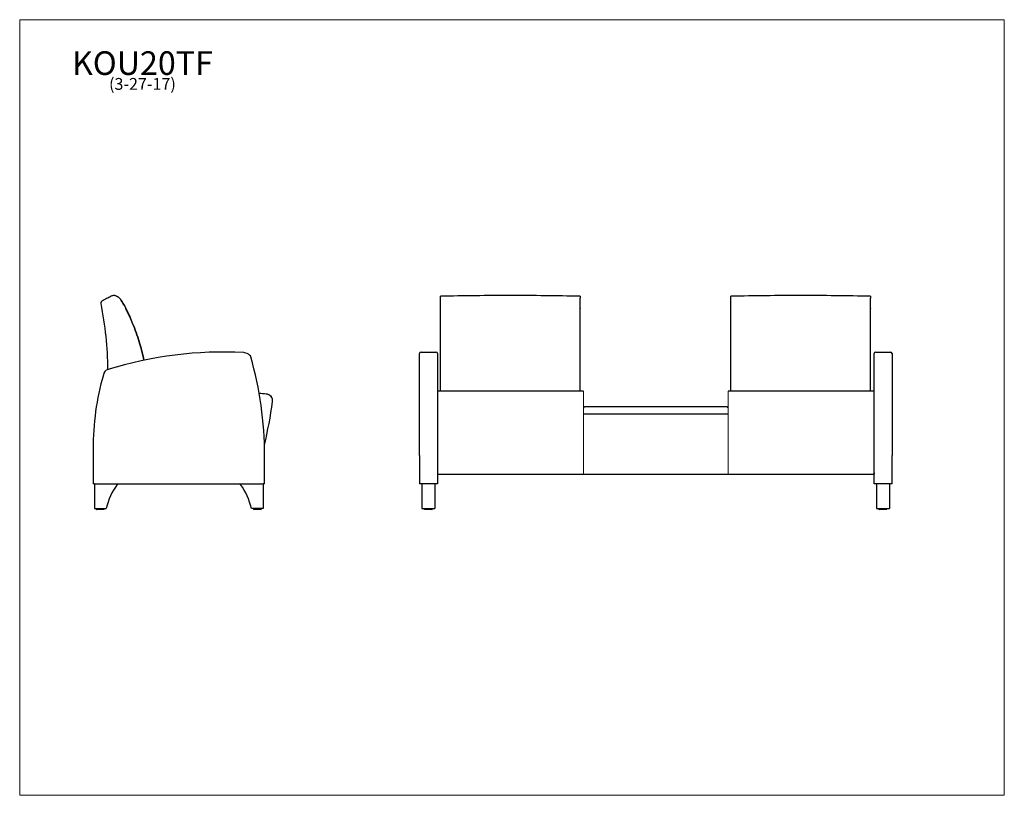
# Model space of a CAD drawing. Units: inches. Extents: x 8 to 158, y 5 to 123.
import ezdxf

# ---------------------------------------------------------------- set-up
doc = ezdxf.new("R2010")
doc.units = ezdxf.units.IN
doc.header["$LTSCALE"] = 15
doc.header["$MEASUREMENT"] = 0
doc.layers.get('0').update_dxf_attribs({"lineweight": 9})
for name, color, linetype, lineweight in [('Sketch Geometry (ANSI)', 7, 'Continuous', 13), ('Symbol (ANSI)', 7, 'Continuous', 13), ('Visible (ANSI)', 7, 'Continuous', 25)]:
    doc.layers.add(name, color=color, linetype=linetype, lineweight=lineweight)
doc.styles.add('Note Text (ANSI)', font='tahoma.ttf')

# ---------------------------------------------------------------- blocks, each defined once
blk = doc.blocks.new('Borders BEST CHAIRS A LANDSCAPE')
at = {"layer": 'Sketch Geometry (ANSI)'}
for p, q in [((10.51, 8.1875), (0.51, 8.1875)), ((0.51, 8.1875), (0.51, 0.3125)), ((10.51, 0.3125), (10.51, 8.1875)), ((0.51, 0.3125), (10.51, 0.3125))]:
    blk.add_line(p, q, dxfattribs=at)

msp = doc.modelspace()

# ---------------------------------------------------------------- linework, layer by layer
for p, q in [((93.56, 66.26), (93.56, 53.61)), ((115.56, 66.26), (115.56, 53.61))]:
    msp.add_line(p, q)
at = {"layer": 'Visible (ANSI)'}
for p, q in [((22.85, 80.41), (22.85, 80.41)), ((93.01, 79.86), (93.01, 80.41)), ((137.26, 79.86), (137.26, 80.41)), ((71.76, 78.85), (71.76, 78.87)), ((93.01, 78.87), (93.01, 78.85)), ((116.01, 78.85), (116.01, 78.87)), ((137.26, 78.87), (137.26, 78.85)), ((71.76, 76.25), (71.76, 77.05)), ((116.01, 76.25), (116.01, 77.05)), ((71.76, 76.24), (71.76, 76.25)), ((93.01, 76.25), (93.01, 76.24)), ((116.01, 76.24), (116.01, 76.25)), ((137.26, 76.25), (137.26, 76.24)), ((68.81, 72.2), (71.06, 72.2)), ((138.06, 72.2), (140.31, 72.2)), ((68.56, 71.87), (68.56, 71.95)), ((68.56, 71.86), (68.56, 71.87)), ((68.56, 71.54), (68.56, 71.86)), ((68.56, 71.4), (68.56, 71.54)), ((68.56, 56.46), (68.56, 71.4)), ((71.31, 71.95), (71.31, 71.87)), ((71.31, 71.87), (71.31, 71.86)), ((71.31, 71.86), (71.31, 52.13)), ((71.31, 71.54), (71.31, 71.4)), ((137.81, 71.87), (137.81, 71.95)), ((137.81, 71.86), (137.81, 71.87)), ((137.81, 71.54), (137.81, 71.86)), ((137.81, 52.13), (137.81, 71.54)), ((140.56, 71.95), (140.56, 71.87)), ((140.56, 71.87), (140.56, 71.86)), ((140.56, 71.86), (140.56, 71.54)), ((140.56, 71.54), (140.56, 71.4)), ((140.56, 71.4), (140.56, 56.46)), ((93.56, 66.26), (71.31, 66.26)), ((137.81, 66.26), (115.56, 66.26)), ((45.33, 65.77), (45.33, 65.77)), ((93.56, 63.7), (93.56, 63.66)), ((115.43, 63.83), (93.68, 63.83)), ((93.56, 62.78), (93.56, 62.78)), ((93.56, 62.78), (115.56, 62.78)), ((115.56, 62.78), (115.56, 62.78)), ((18.82, 57.46), (18.82, 52.13)), ((44.97, 52.13), (44.97, 56.46)), ((68.56, 56.46), (68.56, 52.13)), ((140.56, 52.13), (140.56, 56.46)), ((71.31, 53.61), (93.56, 53.61)), ((93.56, 53.61), (93.56, 53.61)), ((93.56, 53.61), (115.56, 53.61)), ((115.56, 53.61), (137.81, 53.61)), ((137.81, 53.61), (137.81, 53.61)), ((19.07, 52.13), (18.82, 52.13)), ((19.07, 52.13), (44.72, 52.13)), ((19.07, 52.13), (19.07, 48.38)), ((22.51, 52.01), (22.51, 52.13)), ((41.28, 52.01), (41.28, 52.13)), ((44.97, 52.13), (44.72, 52.13)), ((44.72, 52.13), (44.72, 48.38)), ((68.81, 52.13), (68.56, 52.13)), ((71.06, 52.13), (68.81, 52.13)), ((68.91, 52.13), (68.91, 48.38)), ((70.91, 52.13), (70.91, 48.38)), ((71.31, 52.13), (71.06, 52.13)), ((138.06, 52.13), (137.81, 52.13)), ((140.31, 52.13), (138.06, 52.13)), ((138.16, 52.13), (138.16, 48.38)), ((140.16, 52.13), (140.16, 48.38)), ((140.56, 52.13), (140.31, 52.13)), ((19.07, 48.38), (20.84, 48.38)), ((19.37, 48.22), (19.37, 48.38)), ((20.46, 48.19), (19.4, 48.19)), ((20.49, 48.22), (20.49, 48.38)), ((44.72, 48.38), (42.95, 48.38)), ((43.3, 48.22), (43.3, 48.38)), ((44.39, 48.19), (43.33, 48.19)), ((44.42, 48.22), (44.42, 48.38)), ((68.91, 48.38), (70.91, 48.38)), ((69.34, 48.22), (69.34, 48.38)), ((70.44, 48.19), (69.38, 48.19)), ((70.47, 48.22), (70.47, 48.38)), ((138.16, 48.38), (140.16, 48.38)), ((138.59, 48.22), (138.59, 48.38)), ((139.69, 48.19), (138.63, 48.19)), ((139.72, 48.22), (139.72, 48.38))]:
    msp.add_line(p, q, dxfattribs=at)
for centre, radius, start, end in [((38.77, 12.2), 60, 87.158, 107.1255), ((41.69, 71.12), 1, 78.0936, 87.158), ((41.52, 70.27), 1.87, 51.5719, 78.0936), ((68.81, 71.95), 0.25, 90, 180), ((71.06, 71.95), 0.25, 0, 90), ((138.06, 71.95), 0.25, 90, 180), ((140.31, 71.95), 0.25, 0, 90), ((42.37, 71.35), 0.5, 13.3812, 51.5719), ((-9.13, 56.49), 54.09, 359.9729, 16.0683), ((21.4, 68.58), 1, 107.1255, 172), ((59.66, 57.46), 40.84, 164, 180), ((37.32, 1.2), 65.06, 83.0552, 83.9831), ((-23.22, 74.09), 70.03, 346.7263, 352.2528), ((-23.22, 74.09), 70.03, 346.7263, 352.2528), ((45.19, 64.78), 1, 352.2528, 89.8836), ((45.19, 64.78), 1, 352.2528, 81.4376), ((93.68, 63.7), 0.125, 90, 179.9927), ((115.43, 63.7), 0.125, 0.5497, 90), ((29.86, 46.41), 9.23, 142.7105, 167.7186), ((33.93, 46.41), 9.23, 12.2814, 37.2895), ((19.4, 48.22), 0.031, 180, 270), ((20.46, 48.22), 0.031, 270, 0), ((43.33, 48.22), 0.031, 180, 270), ((44.39, 48.22), 0.031, 270, 0), ((69.38, 48.22), 0.031, 180, 270), ((70.44, 48.22), 0.031, 270, 0), ((138.63, 48.22), 0.031, 180, 270), ((139.69, 48.22), 0.031, 270, 0)]:
    msp.add_arc(centre, radius, start, end, dxfattribs=at)
for centre, major_axis, ratio, start_param, end_param in [((93.56, 63.81), (0, 2), 0.00001, 6.282451, 6.284267), ((93.68, 63.66), (-0.125, 0), 0.999998, 0, 0.000127), ((93.68, 62.78), (-0.125, 0), 0.001816, 6.283185, 7.853981), ((115.43, 62.78), (0.125, 0), 0.001816, 4.712389, 6.283185), ((137.81, 53.86), (0, -0.25), 0.00001, 5.006177, 6.280787)]:
    msp.add_ellipse(centre, major_axis=major_axis, ratio=ratio, start_param=start_param, end_param=end_param, dxfattribs=at)
for points, knots in [([(20.18, 79.95), (20.15, 79.93), (20.11, 79.9), (20.06, 79.83), (20.04, 79.79), (20, 79.7), (19.99, 79.65), (20, 79.59)], [-1.074883, -1.074883, -1.074883, -1.074883, -0.744272, -0.744272, -0.413678, -0.413678, 0, 0, 0, 0]), ([(21.6, 80.71), (21.36, 80.58), (21.13, 80.46), (20.65, 80.2), (20.42, 80.08), (20.18, 79.95)], [-4.086884, -4.086884, -4.086884, -4.086884, -2.043441, -2.043441, 0, 0, 0, 0]), ([(21.97, 80.8), (21.9, 80.8), (21.84, 80.79), (21.72, 80.76), (21.66, 80.74), (21.6, 80.71)], [-0.9666699, -0.9666699, -0.9666699, -0.9666699, -0.4833304, -0.4833304, 0, 0, 0, 0]), ([(22.21, 80.77), (22.17, 80.78), (22.13, 80.79), (22.05, 80.79), (22.01, 80.8), (21.97, 80.8)], [-0.6129409, -0.6129409, -0.6129409, -0.6129409, -0.3064708, -0.3064708, 0, 0, 0, 0]), ([(22.4, 80.7), (22.43, 80.69), (22.43, 80.69), (22.51, 80.65), (22.55, 80.63), (22.59, 80.61)], [0, 0, 0, 0, 16.993699, 16.993699, 26.993965, 26.993965, 26.993965, 26.993965]), ([(22.4, 80.7), (22.43, 80.69), (22.43, 80.69), (22.51, 80.65), (22.55, 80.63), (22.59, 80.61)], [0, 0, 0, 0, 16.993699, 16.993699, 26.993965, 26.993965, 26.993965, 26.993965]), ([(22.59, 80.61), (22.61, 80.6), (22.62, 80.59), (22.72, 80.53), (22.79, 80.48), (22.85, 80.41)], [-0.8250531, -0.8250531, -0.8250531, -0.8250531, -0.6795184, -0.6795184, 0, 0, 0, 0]), ([(23.81, 78.87), (23.67, 79.14), (23.53, 79.4), (23.2, 79.92), (23.03, 80.17), (22.85, 80.41)], [-4.629096, -4.629096, -4.629096, -4.629096, -2.314496, -2.314496, 0, 0, 0, 0]), ([(22.85, 80.41), (23.03, 80.17), (23.2, 79.92), (23.53, 79.4), (23.67, 79.14), (23.81, 78.87)], [-4.629094, -4.629094, -4.629094, -4.629094, -2.314442, -2.314442, 0, 0, 0, 0]), ([(71.76, 80.68), (71.76, 80.69), (71.76, 80.69), (71.76, 80.7), (71.76, 80.7), (71.76, 80.7)], [-0.61335, -0.61335, -0.61335, -0.61335, -0.3066694, -0.3066694, 0, 0, 0, 0]), ([(71.76, 80.41), (71.76, 80.48), (71.76, 80.53), (71.76, 80.63), (71.76, 80.66), (71.76, 80.68)], [-1.359094, -1.359094, -1.359094, -1.359094, -0.679569, -0.679569, 0, 0, 0, 0]), ([(71.76, 78.87), (71.76, 79.14), (71.76, 79.4), (71.76, 79.92), (71.76, 80.17), (71.76, 80.41)], [-4.629096, -4.629096, -4.629096, -4.629096, -2.314496, -2.314496, 0, 0, 0, 0]), ([(93.01, 80.7), (93.01, 80.7), (93.01, 80.7), (93.01, 80.69), (93.01, 80.69), (93.01, 80.68)], [-0.6133501, -0.6133501, -0.6133501, -0.6133501, -0.3066803, -0.3066803, 0, 0, 0, 0]), ([(93.01, 80.68), (93.01, 80.66), (93.01, 80.63), (93.01, 80.53), (93.01, 80.48), (93.01, 80.41)], [-1.359089, -1.359089, -1.359089, -1.359089, -0.679518, -0.679518, 0, 0, 0, 0]), ([(93.01, 79.5), (93.01, 79.54), (93.01, 79.58), (93.01, 79.67), (93.01, 79.71), (93.01, 79.79), (93.01, 79.83), (93.01, 79.86)], [-1.074976, -1.074976, -1.074976, -1.074976, -0.744329, -0.744329, -0.413699, -0.413699, 0, 0, 0, 0]), ([(116.01, 80.68), (116.01, 80.69), (116.01, 80.69), (116.01, 80.7), (116.01, 80.7), (116.01, 80.7)], [-0.61335, -0.61335, -0.61335, -0.61335, -0.3066694, -0.3066694, 0, 0, 0, 0]), ([(116.01, 80.41), (116.01, 80.48), (116.01, 80.53), (116.01, 80.63), (116.01, 80.66), (116.01, 80.68)], [-1.359094, -1.359094, -1.359094, -1.359094, -0.679569, -0.679569, 0, 0, 0, 0]), ([(116.01, 78.87), (116.01, 79.14), (116.01, 79.4), (116.01, 79.92), (116.01, 80.17), (116.01, 80.41)], [-4.629096, -4.629096, -4.629096, -4.629096, -2.314496, -2.314496, 0, 0, 0, 0]), ([(137.26, 80.7), (137.26, 80.7), (137.26, 80.7), (137.26, 80.69), (137.26, 80.69), (137.26, 80.68)], [-0.6133501, -0.6133501, -0.6133501, -0.6133501, -0.3066803, -0.3066803, 0, 0, 0, 0]), ([(137.26, 80.68), (137.26, 80.66), (137.26, 80.63), (137.26, 80.53), (137.26, 80.48), (137.26, 80.41)], [-1.359089, -1.359089, -1.359089, -1.359089, -0.679518, -0.679518, 0, 0, 0, 0]), ([(137.26, 79.5), (137.26, 79.54), (137.26, 79.58), (137.26, 79.67), (137.26, 79.71), (137.26, 79.79), (137.26, 79.83), (137.26, 79.86)], [-1.074976, -1.074976, -1.074976, -1.074976, -0.744329, -0.744329, -0.413699, -0.413699, 0, 0, 0, 0]), ([(23.82, 78.85), (23.82, 78.85), (23.82, 78.85), (23.81, 78.86), (23.81, 78.86), (23.81, 78.87)], [-0.05652606, -0.05652606, -0.05652606, -0.05652606, -0.02826301, -0.02826301, 0, 0, 0, 0]), ([(23.81, 78.87), (23.81, 78.86), (23.81, 78.86), (23.82, 78.85), (23.82, 78.85), (23.82, 78.85)], [-0.05652599, -0.05652599, -0.05652599, -0.05652599, -0.028263, -0.028263, 0, 0, 0, 0]), ([(24.42, 77.61), (24.32, 77.82), (24.22, 78.02), (24.02, 78.44), (23.92, 78.64), (23.82, 78.85)], [-3.488588, -3.488588, -3.488588, -3.488588, -1.744248, -1.744248, 0, 0, 0, 0]), ([(23.82, 78.85), (23.92, 78.64), (24.02, 78.44), (24.22, 78.02), (24.32, 77.82), (24.42, 77.61)], [-3.488588, -3.488588, -3.488588, -3.488588, -1.744278, -1.744278, 0, 0, 0, 0]), ([(71.76, 77.61), (71.76, 77.82), (71.76, 78.02), (71.76, 78.44), (71.76, 78.64), (71.76, 78.85)], [-3.488588, -3.488588, -3.488588, -3.488588, -1.744248, -1.744248, 0, 0, 0, 0]), ([(93.01, 66.26), (93.01, 66.35), (93.01, 66.45), (93.01, 70.88), (93.01, 75.23), (93.01, 79.5)], [-33.839547, -33.839547, -33.839547, -33.839547, -33.138255, -33.138255, 0, 0, 0, 0]), ([(116.01, 77.61), (116.01, 77.82), (116.01, 78.02), (116.01, 78.44), (116.01, 78.64), (116.01, 78.85)], [-3.488588, -3.488588, -3.488588, -3.488588, -1.744248, -1.744248, 0, 0, 0, 0]), ([(137.26, 66.26), (137.26, 66.35), (137.26, 66.45), (137.26, 70.88), (137.26, 75.23), (137.26, 79.5)], [-33.839547, -33.839547, -33.839547, -33.839547, -33.138255, -33.138255, 0, 0, 0, 0]), ([(24.65, 77.05), (24.62, 77.15), (24.58, 77.24), (24.5, 77.42), (24.46, 77.52), (24.42, 77.61)], [-1.540426, -1.540426, -1.540426, -1.540426, -0.77022, -0.77022, 0, 0, 0, 0]), ([(24.42, 77.61), (24.46, 77.52), (24.5, 77.42), (24.58, 77.24), (24.62, 77.15), (24.65, 77.05)], [-1.540426, -1.540426, -1.540426, -1.540426, -0.770202, -0.770202, 0, 0, 0, 0]), ([(24.97, 76.25), (24.92, 76.38), (24.86, 76.52), (24.76, 76.78), (24.7, 76.92), (24.65, 77.05)], [-2.184632, -2.184632, -2.184632, -2.184632, -1.092298, -1.092298, 0, 0, 0, 0]), ([(24.65, 77.05), (24.7, 76.92), (24.76, 76.78), (24.86, 76.52), (24.92, 76.38), (24.97, 76.25)], [-2.184632, -2.184632, -2.184632, -2.184632, -1.09232, -1.09232, 0, 0, 0, 0]), ([(71.76, 77.05), (71.76, 77.15), (71.76, 77.24), (71.76, 77.42), (71.76, 77.52), (71.76, 77.61)], [-1.540426, -1.540426, -1.540426, -1.540426, -0.77022, -0.77022, 0, 0, 0, 0]), ([(116.01, 77.05), (116.01, 77.15), (116.01, 77.24), (116.01, 77.42), (116.01, 77.52), (116.01, 77.61)], [-1.540426, -1.540426, -1.540426, -1.540426, -0.77022, -0.77022, 0, 0, 0, 0]), ([(24.98, 76.24), (24.98, 76.24), (24.98, 76.24), (24.97, 76.25), (24.97, 76.25), (24.97, 76.25)], [-0.03792807, -0.03792807, -0.03792807, -0.03792807, -0.01896403, -0.01896403, 0, 0, 0, 0]), ([(24.97, 76.25), (24.97, 76.25), (24.97, 76.25), (24.98, 76.24), (24.98, 76.24), (24.98, 76.24)], [-0.03792804, -0.03792804, -0.03792804, -0.03792804, -0.01896402, -0.01896402, 0, 0, 0, 0]), ([(26.58, 70.95), (26.42, 71.78), (26.21, 72.6), (25.69, 74.37), (25.36, 75.32), (24.98, 76.24)], [-14.072586, -14.072586, -14.072586, -14.072586, -7.610441, -7.610441, 0, 0, 0, 0]), ([(24.98, 76.24), (25.36, 75.31), (25.69, 74.37), (26.21, 72.6), (26.42, 71.78), (26.58, 70.95)], [-15.229062, -15.229062, -15.229062, -15.229062, -7.614107, -7.614107, -1.156487, -1.156487, -1.156487, -1.156487]), ([(71.76, 70.5), (71.76, 71.48), (71.76, 72.46), (71.76, 74.37), (71.76, 75.32), (71.76, 76.24)], [-15.22907, -15.22907, -15.22907, -15.22907, -7.610441, -7.610441, 0, 0, 0, 0]), ([(116.01, 70.5), (116.01, 71.48), (116.01, 72.46), (116.01, 74.37), (116.01, 75.32), (116.01, 76.24)], [-15.22907, -15.22907, -15.22907, -15.22907, -7.610441, -7.610441, 0, 0, 0, 0]), ([(71.76, 69.75), (71.76, 69.88), (71.76, 70), (71.76, 70.25), (71.76, 70.38), (71.76, 70.5)], [-1.922496, -1.922496, -1.922496, -1.922496, -0.961259, -0.961259, 0, 0, 0, 0]), ([(71.76, 66.26), (71.76, 66.75), (71.76, 67.23), (71.76, 68.4), (71.76, 69.08), (71.76, 69.75)], [-8.875622, -8.875622, -8.875622, -8.875622, -5.16816, -5.16816, 0, 0, 0, 0]), ([(116.01, 69.75), (116.01, 69.88), (116.01, 70), (116.01, 70.25), (116.01, 70.38), (116.01, 70.5)], [-1.922496, -1.922496, -1.922496, -1.922496, -0.961259, -0.961259, 0, 0, 0, 0]), ([(116.01, 66.26), (116.01, 66.75), (116.01, 67.23), (116.01, 68.4), (116.01, 69.08), (116.01, 69.75)], [-8.875622, -8.875622, -8.875622, -8.875622, -5.16816, -5.16816, 0, 0, 0, 0])]:
    msp.add_open_spline(points, degree=3, knots=knots, dxfattribs=at)
for points in [[(20, 79.59), (20.66, 76.27), (21.01, 72.9), (21.05, 69.52)], [(22.4, 80.7), (22.34, 80.73), (22.28, 80.76), (22.21, 80.77)], [(82.38, 80.8), (78.84, 80.8), (75.3, 80.76), (71.76, 80.7)], [(93.01, 80.7), (89.47, 80.76), (85.92, 80.8), (82.38, 80.8)], [(126.63, 80.8), (123.09, 80.8), (119.55, 80.76), (116.01, 80.7)], [(137.26, 80.7), (133.72, 80.76), (130.17, 80.8), (126.63, 80.8)]]:
    msp.add_open_spline(points, degree=3, dxfattribs=at)

# ---------------------------------------------------------------- block references
at = {"xscale": 15, "yscale": 15, "zscale": 15}
msp.add_blockref('Borders BEST CHAIRS A LANDSCAPE', (0, 0), dxfattribs=at)

# ---------------------------------------------------------------- texts
at = {"layer": 'Symbol (ANSI)', "insert": (26.35, 118), "char_height": 1.8, "width": 20.5381, "attachment_point": 2, "line_spacing_factor": 0.677456, "style": 'Note Text (ANSI)'}
msp.add_mtext('{\\H2x;KOU20TF\\P\\H0.5x;(3-27-17)\\H2.16668x; }', dxfattribs=at)

doc.saveas('drawing.dxf')
